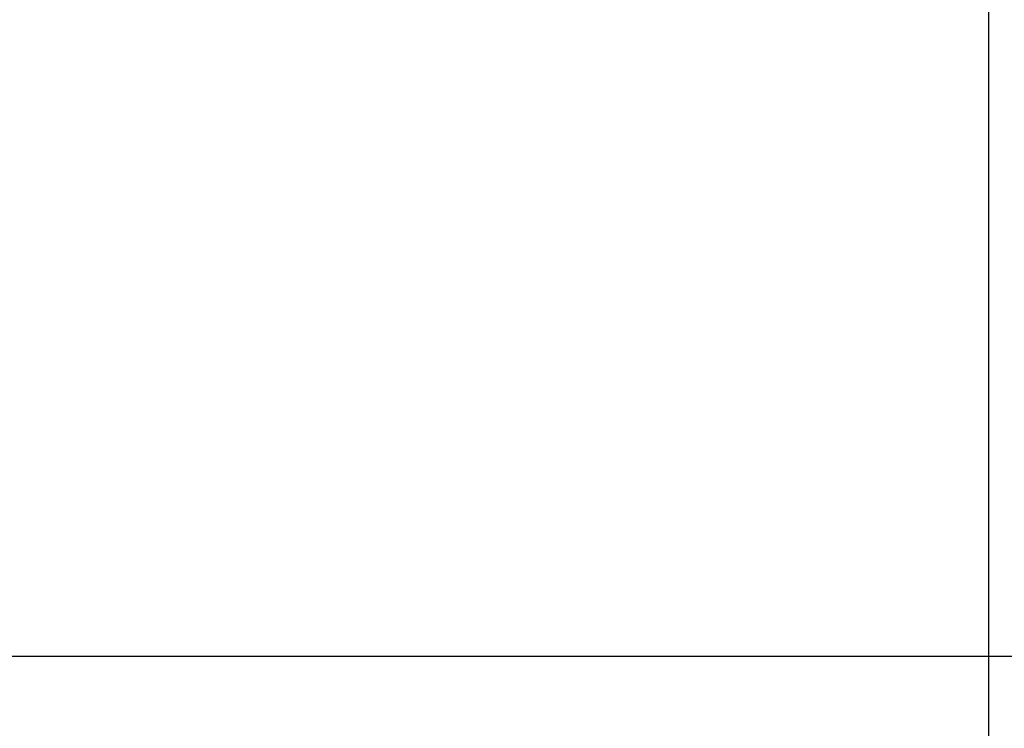
# Model space of a CAD drawing. Units: millimetres. Extents: x -15465 to 58838, y -42933 to 59294.
# Drawn here: x -210 to 139, y -393 to -141 of the extents above; entities that cross this region are included whole.
import ezdxf

# ---------------------------------------------------------------- set-up
doc = ezdxf.new("R2010")
doc.units = ezdxf.units.MM
doc.header["$MEASUREMENT"] = 0
for name, color, linetype, true_color in [('column', 7, 'Continuous', 0xaaaa00), ('grid', 1, 'Continuous', 0xff0000), ('raftslab', 7, 'Continuous', 0xffffff)]:
    doc.layers.add(name, color=color, linetype=linetype, true_color=true_color)

msp = doc.modelspace()

# ---------------------------------------------------------------- linework, layer by layer
at = {"layer": 'column'}
for p, q in [((-516.33, -367.02, -9700), (783.67, -367.02, -9700)), ((-516.33, -367.02, -8600), (783.67, -367.02, -8600))]:
    msp.add_line(p, q, dxfattribs=at)
at = {"layer": 'column', "invisible_edges": 15}
for points in [[(-2366.33, -2417.02, -9700), (2633.67, -2417.02, -9700), (2633.67, 2582.98, -9700)], [(-2366.33, -2417.02, -9700), (2633.67, 2582.98, -9700), (-2366.33, 2582.98, -9700)], [(-1666.33, 1882.98, -10400), (1933.67, 1882.98, -10400), (1933.67, -1717.02, -10400)], [(-1666.33, 1882.98, -10400), (1933.67, -1717.02, -10400), (-1666.33, -1717.02, -10400)], [(783.67, -367.02, -9700), (783.67, -367.02, -8600), (-516.33, -367.02, -8600)], [(783.67, -367.02, -9700), (-516.33, -367.02, -8600), (-516.33, -367.02, -9700)]]:
    msp.add_3dface(points, dxfattribs=at)
at = {"layer": 'grid'}
msp.add_line((133.67, -7117.02, -9600), (133.67, 82.98, -9600), dxfattribs=at)
at = {"layer": 'raftslab', "invisible_edges": 15}
for points in [[(-13966.33, -42517.02, -9200), (58333.67, 33082.98, -9200), (-8566.33, 16882.98, -9200)], [(58333.67, -42517.02, -9200), (58333.67, 33082.98, -9200), (-13966.33, -42517.02, -9200)], [(-3316.33, 33082.98, -9700), (58333.67, -42517.02, -9700), (-3316.33, 24982.98, -9700)], [(58333.67, 33082.98, -9700), (58333.67, -42517.02, -9700), (-3316.33, 33082.98, -9700)], [(-8566.33, 24982.98, -9700), (58333.67, -42517.02, -9700), (-8566.33, 16882.98, -9700)], [(-3316.33, 24982.98, -9700), (58333.67, -42517.02, -9700), (-8566.33, 24982.98, -9700)], [(58333.67, -42517.02, -9700), (-13966.33, -42517.02, -9700), (-13966.33, 16882.98, -9700)], [(-8566.33, 16882.98, -9700), (58333.67, -42517.02, -9700), (-13966.33, 16882.98, -9700)]]:
    msp.add_3dface(points, dxfattribs=at)

doc.saveas('drawing.dxf')
